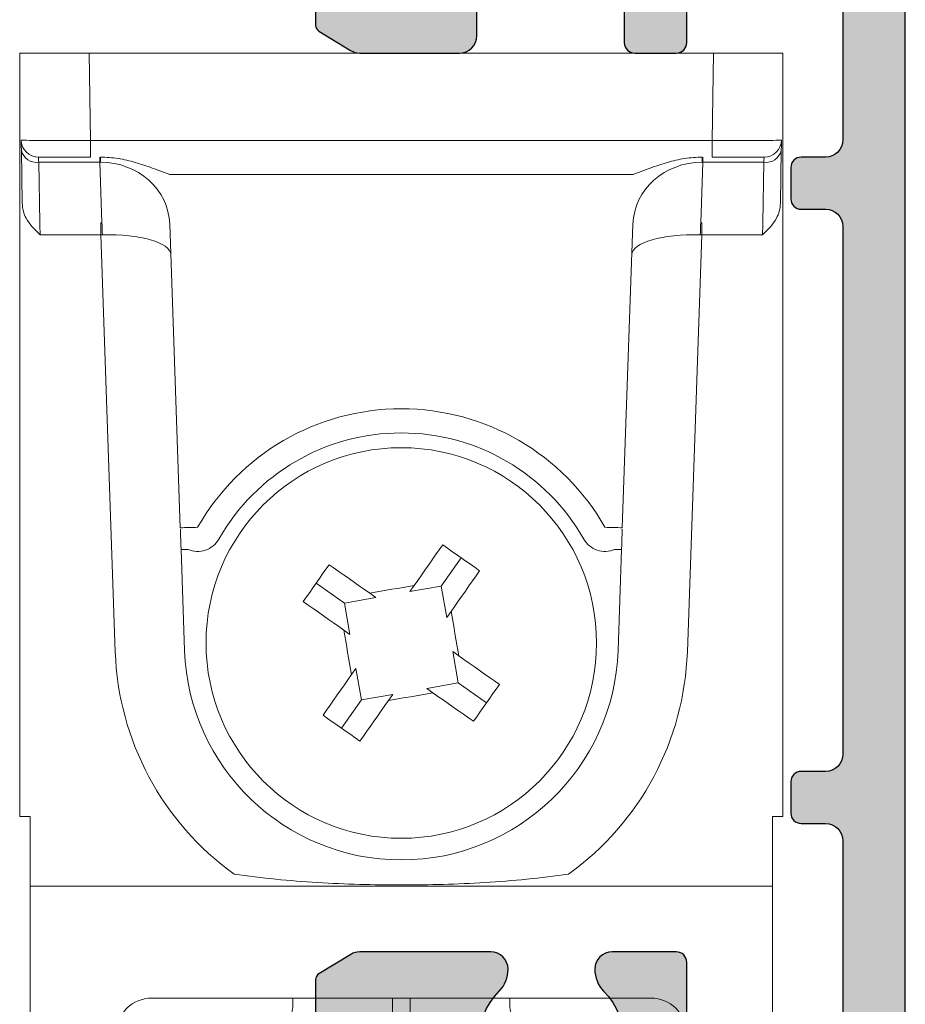
# Model space of a CAD drawing. Units: millimetres. Extents: x 0 to 354, y 0 to 482.
# Drawn here: x 114 to 139, y 91 to 119 of the extents above; entities that cross this region are included whole.
import ezdxf

# ---------------------------------------------------------------- set-up
doc = ezdxf.new("R2010")
doc.units = ezdxf.units.MM
doc.layers.add('APL Hatch', color=253, linetype='Continuous')
doc.layers.add('APL Joinery', color=2, linetype='Continuous')

# ---------------------------------------------------------------- blocks, each defined once
blk = doc.blocks.new('06297')
at = {"layer": 'APL Hatch'}
h = blk.add_hatch(color=256, dxfattribs=at)
h.dxf.hatch_style = 1
edge = h.paths.add_edge_path()
edge.add_line((4.672762871995312, 49.50140117511364), (5.148793353605654, 49.50139801301064))
edge.add_arc((5.148789020615586, 50.00139801299184), 0.4999999999999667, 270.0004965240872, 359.9999999999992)
edge.add_line((5.648789020615553, 50.00139801299183), (5.648789020615553, 50.79336571365148))
edge.add_arc((5.94878902061556, 50.79336571365148), 0.3000000000000069, 104.47751218592651, 179.9999999999987, ccw=False)
edge.add_arc((5.648789020615324, 51.95526071751416), 0.9000000000005013, 284.4775121859382, 404.2171708614781)
edge.add_arc((7.798893950806704, 54.04740048081151), 2.100000000000023, 135.7770820060868, 224.2171708614543, ccw=False)
edge.add_arc((5.648998886406101, 56.1397559028334), 0.8999999999997208, 315.7770820060923, 341.9688974414544)
edge.add_arc((6.980242966665017, 55.70640939162651), 0.500000000000133, 116.26439747812191, 161.9688974414569, ccw=False)
edge.add_arc((7.798893950806695, 54.04740048081153), 2.35000000000004, 63.729855389432714, 116.2643974781127, ccw=False)
edge.add_arc((8.617711340014589, 55.70632726736089), 0.499999999999976, 18.025355426098997, 63.72985538944022, ccw=False)
edge.add_arc((9.948998880997994, 56.13954024410835), 0.9000000000000362, 198.0253554260901, 224.2171708614577)
edge.add_arc((7.798893950806715, 54.04740048081154), 2.100000000000041, -44.22291799391331, 44.21717086145429, ccw=False)
edge.add_arc((9.948789015207545, 51.95504505878959), 0.8999999999999084, 135.7770820061001, 253.0474746833687)
edge.add_arc((9.598893950806147, 50.80718903824145), 0.3000000000005352, -1.3159251466277055e-10, 73.04747468323347, ccw=False)
edge.add_line((9.89889395080668, 50.80718903824076), (9.898893950806794, 49.8013980130106))
edge.add_arc((10.19889395080676, 49.80139801301058), 0.2999999999999687, 179.9999999999973, 269.9999999999972)
edge.add_line((10.19889395080675, 49.50139801301061), (11.39889395080679, 49.50139801301064))
edge.add_arc((11.39889395080679, 49.8013980130106), 0.2999999999999545, 270, 360)
edge.add_line((11.69889395080675, 49.8013980130106), (11.69889395080675, 55.60082760429587))
edge.add_arc((12.19889395080676, 55.60082760429587), 0.5000000000000089, 89.99598039716818, 180, ccw=False)
edge.add_line((12.19892902845875, 56.10082760306544), (15.07903910869148, 56.10062554806687))
edge.add_arc((15.07901489750163, 55.60062863828779), 0.4999969103652635, 9.926440755575413, 89.9972255848649, ccw=False)
edge.add_line((15.57152679398071, 55.68681994992296), (16.19889419077124, 52.14402493454405))
edge.add_line((16.19889419077124, 52.14402493454405), (16.19889419077124, 47.00139801301064))
edge.add_arc((15.69889419077124, 47.00139801301064), 0.5, -90, 0, ccw=False)
edge.add_line((15.69889419077124, 46.50139801301064), (14.99889419077131, 46.50139801301064))
edge.add_arc((14.99889419077128, 46.2013980130106), 0.3000000000000398, 89.99999999999457, 179.9999999999946)
edge.add_line((14.69889419077124, 46.20139801301063), (14.69889419077124, 45.30139801301065))
edge.add_arc((14.99889419077127, 45.3013980130107), 0.3000000000000256, 180.0000000000082, 270.0000000000078)
edge.add_line((14.99889419077131, 45.00139801301067), (15.69889419077124, 45.00139801301064))
edge.add_arc((15.69889419077124, 44.50139801301064), 0.5, 0, 90, ccw=False)
edge.add_line((16.19889419077124, 44.50139801301064), (16.19889419077124, 29.30085005463259))
edge.add_arc((15.69889419077124, 29.30085005463259), 0.5, -90, 0, ccw=False)
edge.add_line((15.69889419077124, 28.80085005463259), (14.99889419077131, 28.80085005463259))
edge.add_arc((14.99889419077128, 28.50085005463255), 0.3000000000000398, 89.99999999999457, 179.9999999999946)
edge.add_line((14.69889419077124, 28.50085005463258), (14.69889419077124, 27.6008500546326))
edge.add_arc((14.99889419077129, 27.60085005463264), 0.3000000000000469, 180.0000000000068, 270.0000000000041)
edge.add_line((14.99889419077131, 27.30085005463259), (15.69889419077124, 27.30085005463259))
edge.add_arc((15.69889419077124, 26.80085005463259), 0.5, 0, 90, ccw=False)
edge.add_line((16.19889419077124, 26.80085005463259), (16.19889419077124, 20.95822313309928))
edge.add_line((16.19889419077124, 20.95822313309928), (15.57152679398071, 17.21542811772035))
edge.add_arc((15.07901489750163, 17.30161942935552), 0.4999969103652629, 270.0027744151351, 350.07355924442464, ccw=False)
edge.add_line((15.07903910869148, 16.80162251957644), (12.19892805515174, 16.80142607097439))
edge.add_arc((12.19889395080677, 17.30142606981131), 0.500000000000026, 180.0000000000057, 270.00390807006227, ccw=False)
edge.add_line((11.69889395080675, 17.30142606981126), (11.69889395080675, 23.30085005463262))
edge.add_arc((11.39889395080676, 23.30085005463264), 0.2999999999999901, 359.999999999996, 449.9999999999936)
edge.add_line((11.39889395080679, 23.60085005463263), (9.548805641727611, 23.60085005463255))
edge.add_arc((9.548805641727562, 23.10085005463251), 0.5000000000000355, 89.9999999999943, 179.4775919348114)
edge.add_arc((9.948789015205847, 23.09720300885908), 0.900000000002462, 179.4775919351264, 224.2229179942327)
edge.add_arc((7.798893950806737, 21.00484758683175), 2.100000000000005, -44.21717086145429, 44.22291799390871, ccw=False)
edge.add_arc((9.948998880998179, 18.91270782353491), 0.9000000000002151, 135.7828291385476, 161.9746445739131)
edge.add_arc((8.617711340014555, 19.34592080028253), 0.5000000000000545, 296.2701446105451, 341.9746445738851, ccw=False)
edge.add_arc((7.798893950806638, 21.00484758683165), 2.349999999999909, 243.7356025218873, 296.2701446105673, ccw=False)
edge.add_arc((6.980242966665003, 19.34583867601675), 0.5000000000001017, 198.0311025585374, 243.7356025218781, ccw=False)
edge.add_arc((5.64899888640595, 18.91249216480972), 0.8999999999999274, 18.0311025585549, 44.22291799391799)
edge.add_arc((7.798893950806722, 21.00484758683176), 2.100000000000047, 135.7828291385457, 224.2229179939087, ccw=False)
edge.add_arc((5.648789020615568, 23.09698735012865), 0.8999999999999996, 315.7828291385327, 360.5548660345839)
edge.add_arc((6.048770263866498, 23.10086098526673), 0.4999999999978212, 0.5548660343376057, 89.99938004257311)
edge.add_line((6.048775674015658, 23.60086098523529), (2.272740349690566, 23.60088606810727))
edge.add_arc((2.272737028366765, 23.1008860681183), 0.5, 89.99961940432752, 121.3997830116179)
edge.add_line((2.012233828715791, 23.52766245332677), (1.095703995843749, 22.96821501829093))
edge.add_arc((1.19990527570407, 22.79750446420751), 0.1999999999999936, 121.3997830115962, 179.9997198234033)
edge.add_line((0.9999052757064675, 22.79750544220833), (0.9998947787924667, 20.65089917441081))
edge.add_arc((1.249894778789447, 20.65089795190989), 0.2499999999999693, 179.9997198234281, 301.4015629030895)
edge.add_line((1.380153007449124, 20.43751380567024), (1.465507666205512, 20.48961770773302))
edge.add_arc((1.335249437546042, 20.70300185397278), 0.2499999999999492, 301.4015629030366, 380.8159738841572)
edge.add_line((1.568931096884924, 20.79184374774256), (2.82240595999049, 21.55696155612758))
edge.add_arc((2.978707879780995, 21.30089572500231), 0.3000000000001206, 89.9995034757651, 121.39978301158621, ccw=False)
edge.add_line((2.97871047957581, 21.60089572499116), (3.499900806507711, 21.60089120836618))
edge.add_arc((3.499899373752859, 21.40089190652218), 0.1999993018491307, -14.477937339700418, 89.99958954453689, ccw=False)
edge.add_line((3.693547494060866, 21.35089064412496), (3.506245346496215, 20.62548728013665))
edge.add_arc((3.699894267969639, 20.5754863280232), 0.2000000000001808, 165.5222061081619, 179.999735823233)
edge.add_line((3.499894267971584, 20.57548725017408), (3.499986937325346, 17.34813481282866))
edge.add_arc((3.799986937321887, 17.34813622569888), 0.2999999999998674, 180.0002698383358, 228.1900374886606)
edge.add_arc((3.39998968781346, 16.90092017009986), 0.3000000000000144, -89.99995414255062, 48.19003748869932, ccw=False)
edge.add_line((3.399989927922503, 16.60092017009994), (3.245567457231189, 16.60092004650799))
edge.add_arc((3.245567217126557, 16.90092004650752), 0.2999999999996172, 255.0002475303944, 270.00004585660696, ccw=False)
edge.add_line((3.167922755500356, 16.61114196317727), (1.1794237395887, 17.14394946110768))
edge.add_arc((1.231186714006182, 17.33713484999561), 0.2000000000008172, 195.0004512729602, 255.0002475304721, ccw=False)
edge.add_line((1.038001956455631, 17.2853695194117), (0.993170642530302, 17.45267698975248))
edge.add_arc((0.7999858849797301, 17.40091165916873), 0.200000000000795, 15.00045127291347, 135.0005675259381)
edge.add_line((0.6585631279425144, 17.54233161459338), (0.2948125099986361, 17.17857379053565))
edge.add_arc((0.5069466455532566, 16.96644385739907), 0.3000000000000629, 135.0005675258288, 175.0002598873943)
edge.add_line((0.2080881175300675, 16.99258922463402), (0.001141471976850938, 14.52614608090856))
edge.add_arc((0.3000000000000265, 14.5000007136739), 0.3000000000000246, 175.0002598874481, 290.0001637466564)
edge.add_line((0.4026068486667356, 14.21809322067894), (1.813437451249527, 14.73159813179699))
edge.add_arc((1.710830602582843, 15.01350562479195), 0.300000000000026, 290.0001637466511, 349.0959837304266)
edge.add_arc((2.29999787572498, 14.90000705978569), 0.3000000000001591, 19.463869583200108, 169.0959837304464, ccw=False)
edge.add_line((2.582853415876642, 14.99997077022907), (14.29891389803306, 15.00062107664756))
edge.add_line((14.29891389803306, 15.00062107664756), (14.69889419077124, 15.40060136938568))
edge.add_line((14.69889419077124, 15.40060136938568), (15.09887448350931, 15.00062107664756))
edge.add_line((15.09887448350931, 15.00062107664756), (15.69887484912142, 15.00065063974311))
edge.add_arc((15.69889395080663, 14.50065064010798), 0.5000000000000036, 7.958078640513122e-13, 90.00218889188852, ccw=False)
edge.add_line((16.19889395080664, 14.50065064010799), (16.19889395080664, 0.4999999999999858))
edge.add_arc((16.69889395080664, 0.4999999999999863), 0.5, 180, 270)
edge.add_line((16.69889395080664, -1.365574320288943e-14), (17.79898459733256, -1.38222766565832e-14))
edge.add_arc((17.79531472999703, 0.203550876772482), 0.2035839565415512, 271.032887377866, 359.6091948755143)
edge.add_line((17.9988939508067, 0.2021622747281673), (17.9988939508067, 76.80000000000003))
edge.add_arc((17.79889395080667, 76.79999999999998), 0.2000000000000313, 1.221332997681799e-11, 90.00000000000408)
edge.add_line((17.79889395080666, 77.00000000000001), (14.99889395080659, 77.00000000000001))
edge.add_arc((14.99889395080663, 76.80000000000004), 0.1999999999999744, 90.00000000001222, 180.0000000000203)
edge.add_line((14.79889395080666, 76.79999999999997), (14.79889395080666, 76.19999999980111))
edge.add_arc((14.99889395080659, 76.19999999980105), 0.1999999999999353, 179.9999999999837, 269.9979152586988)
edge.add_line((14.99888667368664, 75.99999999993351), (15.7989260351771, 75.99998208607884))
edge.add_arc((15.79891484003654, 75.5000029754341), 0.4999791107700811, -89.99878462798807, 89.99871707779113, ccw=False)
edge.add_line((15.79892544571506, 75.00002386477651), (14.99882678350293, 75.00000689288915))
edge.add_arc((14.99879106926102, 74.80010975116208), 0.1998971449174723, 89.98976335884127, 180.029481853675)
edge.add_line((14.79889395080666, 74.80000689300802), (14.79889395080666, 73.45004136207167))
edge.add_arc((14.99879107353853, 73.44993850672623), 0.1998971491935376, 179.9705189519799, 270.0122114492908)
edge.add_line((14.99883367761693, 73.25004136207279), (15.59883367761002, 73.25004136207276))
edge.add_arc((15.59883367760918, 73.4500413620716), 0.1999999999988376, 270.0000000002402, 360.0000000002646)
edge.add_line((15.79883367760802, 73.45004136207253), (15.79883367760802, 73.80004136299335))
edge.add_arc((15.99883367760709, 73.80004136299466), 0.1999999999990703, 90.00197501913539, 180.0000000003745, ccw=False)
edge.add_line((15.99882678348975, 74.00004136287491), (16.59888705669285, 74.00006204522278))
edge.add_arc((16.59889395080773, 73.80006204534267), 0.1999999999989279, -2.930846676463261e-10, 90.00197501843257, ccw=False)
edge.add_line((16.79889395080666, 73.80006204534165), (16.79889395080666, 70.70006204349967))
edge.add_arc((16.59889395080779, 70.70006204349853), 0.1999999999988695, -89.99802498092208, 3.257127900724299e-10, ccw=False)
edge.add_line((16.59890084492493, 70.50006204361848), (15.99884057172183, 70.50004136127059))
edge.add_arc((15.9988336776069, 70.70004136115054), 0.1999999999987716, 179.9999999996784, 270.00197501844485, ccw=False)
edge.add_line((15.79883367760813, 70.70004136115166), (15.79883367760802, 71.05004136207249))
edge.add_arc((15.59883367760892, 71.05004136207367), 0.1999999999990951, 359.9999999996621, 449.9999999996865)
edge.add_line((15.59883367761002, 71.25004136207276), (14.99883367761693, 71.25004136207276))
edge.add_arc((14.99879107353923, 71.05014421741863), 0.1998971491942339, 89.9877885509088, 180.0294810482196)
edge.add_line((14.79889395080666, 71.05004136207249), (14.79889395080666, 69.7000068899779))
edge.add_arc((14.99879107353957, 69.69990403463238), 0.1998971491945751, 179.9705189519597, 270.0122114492541)
edge.add_line((14.99883367761784, 69.50000688997791), (16.39899666677486, 69.50000688997785))
edge.add_arc((16.39899666677494, 69.30000688997785), 0.2000000000000028, 0.003438114275525095, 90.00000000002137, ccw=False)
edge.add_line((16.59899666641486, 69.30001889126068), (16.59995207672962, 64.3782156523098))
edge.add_arc((15.59995208561581, 64.37815564598475), 0.9999999929141917, -9.926071997388021, 0.0034381091962814025, ccw=False)
edge.add_line((16.58498306780798, 64.2057782984303), (15.57151641880712, 58.41240258465767))
edge.add_arc((15.07900092421342, 58.49859125900142), 0.5000000000000105, 269.9971887743311, 350.0739280077526, ccw=False)
edge.add_line((15.07897639164146, 57.99859125960326), (2.582747711860819, 57.99942027549689))
edge.add_arc((2.299868448925625, 58.09931683500383), 0.3000000000001383, 190.9045502846096, 340.54973207329516, ccw=False)
edge.add_arc((1.710702233652224, 57.9858127787742), 0.2999999999999987, 10.90455028467137, 70.00037026838314)
edge.add_line((1.813306454846227, 58.26772122808562), (0.4024710662941544, 58.78121298978759))
edge.add_arc((0.299866845099962, 58.49930454047622), 0.3000000000000166, 70.00037026834586, 185.000274127572)
edge.add_line((0.00100856077297351, 58.47315638778547), (0.207977253858486, 56.1096581835619))
edge.add_arc((0.5068355381855405, 56.13580633625252), 0.3000000000000705, 185.0002741275452, 224.9999664891243)
edge.add_line((0.2947033797588146, 55.92367442596729), (0.6584573880266618, 55.55991999219792))
edge.add_arc((0.7998788269783947, 55.70134126572213), 0.2000000000009696, 224.9999664891527, 345.0000827421759)
edge.add_line((0.9930640669902715, 55.64957773568464), (1.037893821553851, 55.81688562385999))
edge.add_arc((1.231079061565534, 55.76512209382233), 0.2000000000008287, 105.00028648451391, 165.0000827421124, ccw=False)
edge.add_line((1.1793142866007, 55.95830700025441), (3.167808336489159, 56.49113303161026))
edge.add_arc((3.245455498936915, 56.20135567196292), 0.3000000000006254, 90.00048815850391, 105.0002864846451, ccw=False)
edge.add_line((3.245452942944965, 56.50135567195265), (3.399875413626731, 56.50135698762766))
edge.add_arc((3.399877969618518, 56.20135698763861), 0.2999999999999362, -48.18950347368008, 90.00048815847288, ccw=False)
edge.add_arc((3.799879387306372, 55.75414466016125), 0.3000000000000701, 131.8104965263115, 180.0002641766656)
edge.add_line((3.499879387309491, 55.75414327693547), (3.499894267971583, 52.52676081746914))
edge.add_arc((3.699894267969642, 52.52676173962002), 0.200000000000185, 180.000264176768, 194.4777938918388)
edge.add_line((3.506245346496215, 52.47676078750656), (3.693547494060865, 51.75135742351823))
edge.add_arc((3.499899373752856, 51.70135616112103), 0.1999993018491272, -89.99958954453592, 14.477937339693312, ccw=False)
edge.add_line((3.499900806507711, 51.50135685927704), (2.97871047957581, 51.501352342652))
edge.add_arc((2.978707879781252, 51.80135234264094), 0.300000000000206, 238.6002169883663, 270.0004965241858, ccw=False)
edge.add_line((2.82240595999049, 51.54528651151573), (1.568931096884927, 52.3104043199006))
edge.add_arc((1.335249437545944, 52.39924621367044), 0.2500000000000654, 339.1840261158372, 418.5984370969538)
edge.add_line((1.465507666205511, 52.61263035991028), (1.380153007449124, 52.66473426197295))
edge.add_arc((1.249894778789429, 52.45135011573333), 0.2499999999999512, 58.5984370969032, 180.0002801765662)
edge.add_line((0.9998947787924664, 52.45134889323243), (0.9999052757064665, 50.30474262543486))
edge.add_arc((1.199905275704029, 50.30474360343571), 0.1999999999999541, 180.0002801766069, 238.6002169884107)
edge.add_line((1.095703995843749, 50.13403304935231), (2.011472315781111, 49.57505043983902))
edge.add_arc((2.271975515434268, 50.00182682504443), 0.499999999998521, 238.6002169879854, 269.9831059197733)
edge.add_arc((5.282690717631178, 10260.75417004891), 10211.25278708958, 269.9831059197595, 269.996577668567)
at = {"layer": 'APL Joinery'}
for points in [[(9.89889395080668, 50.80718903824076), (9.898893950806794, 49.8013980130106, 0.4142135623730949), (10.19889395080675, 49.50139801301061), (11.39889395080679, 49.50139801301064, 0.414213562373095), (11.69889395080675, 49.8013980130106), (11.69889395080675, 55.60082760429587, -0.4142341105351923)], [(16.19889419077124, 52.14402493454405), (16.19889419077124, 47.00139801301064, -0.414213562373095), (15.69889419077124, 46.50139801301064), (14.99889419077131, 46.50139801301064, 0.414213562373095), (14.69889419077124, 46.20139801301063), (14.69889419077124, 45.30139801301065, 0.4142135623730932), (14.99889419077131, 45.00139801301067), (15.69889419077124, 45.00139801301064, -0.414213562373095), (16.19889419077124, 44.50139801301064), (16.19889419077124, 29.30085005463259, -0.414213562373095), (15.69889419077124, 28.80085005463259), (14.99889419077131, 28.80085005463259, 0.414213562373095), (14.69889419077124, 28.50085005463258), (14.69889419077124, 27.6008500546326, 0.4142135623730811), (14.99889419077131, 27.30085005463259), (15.69889419077124, 27.30085005463259, -0.414213562373095), (16.19889419077124, 26.80085005463259), (16.19889419077124, 20.95822313309928)], [(11.69889395080675, 17.30142606981126), (11.69889395080675, 23.30085005463262, 0.414213562373083), (11.39889395080679, 23.60085005463263), (9.548805641727611, 23.60085005463255, 0.4115455523708779), (9.048826424882764, 23.10540886185545, 0.1977574306296565), (9.303820495887365, 22.46949638224713, -0.4062616689884791), (9.303967401940625, 19.54034975252405, 0.1147835068334974)], [(6.293967405726064, 19.54019879141636, -0.406261668988479), (6.293820499672804, 22.46934542113949, 0.1978785393940496), (6.548746817925306, 23.10570302918445, 0.4113767876309079), (6.048775674015658, 23.60086098523529), (2.272740349690566, 23.60088606810727, 0.1378728341888861), (2.012233828715791, 23.52766245332677), (1.095703995843749, 22.96821501829093, 0.2614122818714359), (0.9999052757064675, 22.79750544220833), (0.9998947787924667, 20.65089917441081, 0.5855348674130537)], [(17.9988939508067, 0.2021622747281673), (17.9988939508067, 76.80000000000003, 0.4142135623730534)], [(0.9998947787924664, 52.45134889323243), (0.9999052757064665, 50.30474262543486, 0.26141228187142), (1.095703995843749, 50.13403304935231), (2.011472315781111, 49.57505043983902, 0.1377960271986913), (2.271828086774379, 49.50182684678111, 5.878159324110924e-05), (4.672762871995312, 49.50140117511364), (5.148793353605654, 49.50139801301064, 0.4142110241685519), (5.648789020615553, 50.00139801299183), (5.648789020615553, 50.79336571365148, -0.3419987131196567)]]:
    blk.add_lwpolyline(points, format="xyb", dxfattribs=at)
blk = doc.blocks.new('64540')
at = {"layer": 'APL Joinery'}
blk.add_blockref('06297', (21.4011060491933, 1.27897692436818e-13), dxfattribs=at)
blk = doc.blocks.new('9100738')
at = {"layer": 'APL Joinery', "color": 8, "lineweight": 0}
for p, q in [((-12.8489330159503, -0.1464516595544865), (-10.84984631557045, -0.1464516595544865)), ((-12.8489330159503, -22.14645247166777), (-12.8489330159503, -0.1464516595544865)), ((-10.84984631557045, -0.1464516595544865), (-10.80590465385495, -2.66390226041699)), ((7.151980164460561, -0.1464516595544865), (-10.84984631557045, -0.1464516595544865)), ((7.108038502745053, -2.66390226041699), (7.151980164460561, -0.1464516595544865)), ((7.151980164460561, -0.1464516595544865), (9.15106686484041, -0.1464516595544865)), ((9.15106686484041, -0.1464516595544865), (9.15106686484041, -22.14645247166777)), ((-10.80590465385495, -2.66390226041699), (7.108038502745053, -2.66390226041699)), ((-10.80590465385495, -2.66390226041699), (-10.80590465385495, -3.146452151292806)), ((7.108038502745053, -2.66390226041699), (7.108038502745053, -3.146452151292806)), ((-12.77344466466484, -4.47119518374825), (-12.80003019887982, -2.948072060996537)), ((9.102164047769925, -2.948072060996537), (9.075578513554952, -4.47119518374825)), ((-10.80590465385495, -3.146452151292806), (-12.30521944630919, -3.146452151292806)), ((-10.53835337329684, -3.292898900860791), (-12.30010648537455, -3.292898900860791)), ((-12.30010648537455, -3.292898900860791), (-12.26962616015253, -5.03913804149056)), ((-10.53835337329684, -3.292898900860791), (-10.53835337329684, -3.146452151292806)), ((-10.47738899756251, -5.038695663267617), (-10.53835337329684, -3.292898900860791)), ((6.840487222186944, -3.292898900860791), (6.779522846452615, -5.038695663267617)), ((6.840487222186944, -3.146452151292806), (6.840487222186944, -3.292898900860791)), ((8.602240334264657, -3.292898900860791), (6.840487222186944, -3.292898900860791)), ((8.607353295199296, -3.146452151292806), (7.108038502745053, -3.146452151292806)), ((8.571760009042642, -5.03913804149056), (8.602240334264657, -3.292898900860791)), ((4.831719423643968, -3.642088986987119), (-8.52958557475386, -3.642088986987119)), ((-10.5134982364255, -5.383964881354814), (-10.5134982364255, -5.03913804149056)), ((-8.21875200886307, -13.82438630988622), (-8.524229538627246, -5.07665357744122)), ((4.826363387517354, -5.07665357744122), (4.520885857753179, -13.82438630988622)), ((6.815632085315606, -5.03913804149056), (6.815632085315606, -5.383964881354814)), ((-10.5134982364255, -5.383964881354814), (-12.25758788455305, -5.383964881354814)), ((-10.09390761423884, -17.39946847973192), (-10.5134982364255, -5.383964881354814)), ((6.815632085315606, -5.383964881354814), (6.396041463128945, -17.39946847973192)), ((8.559721733443162, -5.383964881354814), (6.815632085315606, -5.383964881354814)), ((-8.095125922002175, -17.36457426758284), (-8.196693633683303, -14.4560511895063)), ((4.498827482573411, -14.4560511895063), (4.397259770892283, -17.36457426758284)), ((-0.69695911183981, -15.50793987424845), (-0.1235081795605808, -14.69229082302923)), ((-4.30309471953688, -15.42102757101679), (-3.487445668317655, -15.99447844508836)), ((-1.602536176098788, -15.66583284019293), (-1.478554149391407, -15.48948676517034)), ((-0.69695911183981, -15.50793987424845), (-1.602536176098788, -15.66583284019293)), ((-0.5390661749991565, -16.41351693850743), (-0.69695911183981, -15.50793987424845)), ((-2.581868574954846, -15.83658547914388), (-3.487445668317655, -15.99447844508836)), ((-2.758214620873609, -15.7126034524365), (-2.581868574954846, -15.83658547914388)), ((-3.487445668317655, -15.99447844508836), (-3.329552615061679, -16.90005548024351)), ((-0.4150840900841146, -16.23717085620888), (-0.5390661749991565, -16.41351693850743)), ((-3.329552615061679, -16.90005548024351), (-3.505898777395764, -16.77607351174379)), ((-0.3683135360482126, -17.39284933736349), (-0.1919673737141281, -17.51683130586321)), ((-0.2104204827922374, -18.29842643072629), (-0.3683135360482126, -17.39284933736349)), ((-3.282782061025777, -18.05573401232982), (-3.158799976110735, -17.87938784999574)), ((-3.158799976110735, -17.87938784999574), (-3.000907039270082, -18.78496494335855)), ((-1.115997576155046, -18.45631936756695), (-0.2104204827922374, -18.29842643072629)), ((0.6052285684269876, -18.87187736300552), (-0.2104204827922374, -18.29842643072629)), ((-3.000907039270082, -18.78496494335855), (-2.095329975011104, -18.62707200651789)), ((-2.095329975011104, -18.62707200651789), (-2.219312001718485, -18.80341816885198)), ((-0.9396515302362829, -18.58030145248199), (-1.115997576155046, -18.45631936756695)), ((-3.000907039270082, -18.78496494335855), (-3.574357971549311, -19.60061399457777)), ((-12.54893352557001, -22.14645247166777), (-12.8489330159503, -22.14645247166777)), ((-12.54893352557001, -23.80865558242226), (-12.54893352557001, -22.14645247166777)), ((8.851067374460122, -22.14645247166777), (9.15106686484041, -22.14645247166777)), ((8.851067374460122, -23.80865558242226), (8.851067374460122, -22.14645247166777)), ((-12.54893352557001, -24.15348335360909), (-12.54893352557001, -23.80865558242226)), ((8.851067374460122, -23.80865558242226), (8.851067374460122, -24.15348335360909)), ((8.851067374460122, -24.15348335360909), (-12.54893352557001, -24.15348335360909)), ((-12.54893352557001, -24.15348335360909), (-12.54893352557001, -32.00000642990494)), ((8.851067374460122, -32.00000642990494), (8.851067374460122, -24.15348335360909)), ((5.34922231640639, -27.38054028903866), (-9.047088467516282, -27.38054028903866)), ((-4.973294234834889, -27.38054028903866), (-4.975391573272923, -27.62085224693442)), ((-2.107752130134308, -35.32427295302773), (-2.107752130134308, -27.38054028903866)), ((-1.590114020975584, -35.32427295302773), (-1.590114020975584, -27.38054028903866)), ((1.277525422163031, -27.62085224693442), (1.275428083724996, -27.38054028903866)), ((-9.848933455534556, -27.77172650402213), (-9.848933455534556, -28.11648908262873)), ((6.151067304424664, -28.11648908262873), (6.151067304424664, -27.77172650402213)), ((-10.0555510940033, -28.36338455980444), (-10.08728777337847, -32.00000642990494)), ((-10.04893311578808, -30.02757697557831), (-10.04893311578808, -28.25855116551543)), ((-9.20553670544205, -28.11648908262873), (-9.848933455534556, -28.11648908262873)), ((-8.705555715598443, -28.11648908262873), (-9.20553670544205, -28.11648908262873)), ((-8.848933291621783, -28.11231210088158), (-8.848933291621783, -29.81123539810801)), ((-5.47537256311653, -28.11648908262873), (-8.705555715598443, -28.11648908262873)), ((-7.348933045752624, -37.77139379834557), (-7.348933045752624, -28.11648908262873)), ((-5.876920440234521, -37.77139379834557), (-5.876920440234521, -28.11648908262873)), ((5.007689564488551, -28.11648908262873), (1.777506412006638, -28.11648908262873)), ((2.179054289124629, -37.77139379834557), (2.179054289124629, -28.11648908262873)), ((3.651066894642732, -37.77139379834557), (3.651066894642732, -28.1550244167986)), ((5.507670554332158, -28.11648908262873), (5.007689564488551, -28.11648908262873)), ((5.151067140511891, -29.81123539810801), (5.151067140511891, -28.11648908262873)), ((5.507670554332158, -28.11648908262873), (6.151067304424664, -28.11648908262873)), ((6.351066964678189, -28.25855116551543), (6.351066964678189, -30.02757697557831)), ((6.389421622268578, -32.00000642990494), (6.357684942893407, -28.36338455980444)), ((-12.54893352557001, -32.14645317947293), (-12.54893352557001, -32.00000642990494)), ((-7.491720628924945, -31.93405202781582), (-7.348933045752624, -31.81423924123669)), ((3.651066894642732, -31.81423924123669), (3.793854477815053, -31.93405202781582)), ((8.851067374460122, -32.00000642990494), (8.851067374460122, -32.14645317947293)), ((-10.08856554795084, -32.14645317947293), (-12.54893352557001, -32.14645317947293)), ((8.851067374460122, -32.14645317947293), (6.390699396840951, -32.14645317947293)), ((-9.048932951875308, -33.21648880099679), (-9.048932951875308, -32.44441866135026)), ((-7.84893312770901, -32.44441866135026), (-7.84893312770901, -33.21648880099679)), ((4.151066976599118, -33.21648880099679), (4.151066976599118, -32.44441866135026)), ((5.351066800765416, -32.44441866135026), (5.351066800765416, -33.21648880099679)), ((-7.84893312770901, -33.21648880099679), (-9.048932951875308, -33.21648880099679)), ((5.351066800765416, -33.21648880099679), (4.151066976599118, -33.21648880099679)), ((-2.107752130134308, -37.73767992114449), (-2.107752130134308, -35.32427295302773)), ((-1.590114020975584, -37.73767992114449), (-1.590114020975584, -35.32427295302773)), ((-7.348933045752624, -40.71648909902001), (-7.348933045752624, -37.77139379834557)), ((-5.876920440234521, -40.71648909902001), (-5.876920440234521, -37.77139379834557)), ((-4.377312513999918, -38.34580748533631), (-2.107752130134308, -37.73767992114449)), ((-1.590114020975584, -37.73767992114449), (0.679446362890026, -38.34580748533631)), ((2.179054289124629, -40.71648909902001), (2.179054289124629, -37.77139379834557)), ((3.651066894642732, -40.71648909902001), (3.651066894642732, -37.77139379834557)), ((-5.876920440234521, -40.71648909902001), (-5.024801262654641, -38.88911499833489)), ((1.326935111544749, -38.88911499833489), (2.179054289124629, -40.71648909902001)), ((-7.348933045752624, -40.71648909902001), (-5.876920440234521, -40.71648909902001)), ((2.179054289124629, -40.71648909902001), (3.651066894642732, -40.71648909902001))]:
    blk.add_line(p, q, dxfattribs=at)
at = {"layer": 'APL Joinery', "color": 8, "lineweight": 0, "flags": 128}
for points in [[(-12.80003019887982, -2.948072060996537), (-12.80220111180125, -2.823708832317834), (-12.80381416250048, -2.731299281174188), (-12.80480788368759, -2.674393609220033), (-12.80514315981446, -2.655178561860566)], [(9.107277008704564, -2.655178561860566), (9.106941732577702, -2.674393609220033), (9.105948011390588, -2.731299281174188), (9.104334960691354, -2.823708832317834), (9.102164047769925, -2.948072060996537)], [(-12.30521944630919, -3.146452151292806), (-12.30488417018233, -3.156059674972539), (-12.30389044899521, -3.184512510949617), (-12.30227739829598, -3.23071728652144), (-12.30010648537455, -3.292898900860791)], [(8.602240334264657, -3.292898900860791), (8.604411247186086, -3.23071728652144), (8.60602429788532, -3.184512510949617), (8.607018019072434, -3.156059674972539), (8.607353295199296, -3.146452151292806)], [(-12.26962616015253, -5.03913804149056), (-12.2670445339757, -5.113094367140775), (-12.26410341728506, -5.197325974756723), (-12.26091270614443, -5.288735285455232), (-12.25758788455305, -5.383964881354814)], [(8.559721733443162, -5.383964881354814), (8.56304655503454, -5.288735285455232), (8.566237266175172, -5.197325974756723), (8.569178382865807, -5.113094367140775), (8.571760009042642, -5.03913804149056)], [(-1.478554149391407, -15.48948676517034), (-1.374714505393335, -15.34179023891488), (-1.271094333380738, -15.19440582213724), (-1.167716188822219, -15.0473657036739), (-1.064602598082551, -14.90070195594603), (-0.96177614573417, -14.75444647675181), (-0.8592591835188657, -14.60863128030473), (-0.7570741213860899, -14.46328814798767), (-0.6552431946623116, -14.31844874476815)], [(-0.6552431946623116, -14.31844874476815), (-0.522395151667574, -14.41184910671586), (-0.3894736506047636, -14.50530104065115), (-0.256503138691464, -14.59878731710637), (-0.1235081795605808, -14.69229082302923), (0.009486779570302417, -14.78579432895208), (0.1424571750682802, -14.87928072182262), (0.2753787925464124, -14.97273265575791), (0.40822683554115, -15.0661329012903)], [(-4.676936681382635, -15.95276257156661), (-4.583536435850242, -15.81991448491613), (-4.490084501914957, -15.68699295474948), (-4.396598109044412, -15.55402253014768), (-4.30309471953688, -15.42102757101679), (-4.209591097198704, -15.28803261188591), (-4.116104704328158, -15.15506209997261), (-4.022653003223517, -15.0221405989098), (-3.92925252486048, -14.88929255591506)], [(-3.92925252486048, -14.88929255591506), (-3.784413238056281, -14.99112348263884), (-3.639070105739215, -15.09330854477162), (-3.493254909292141, -15.19582544877926), (-3.346999430097917, -15.2986519593353), (-3.200335682370046, -15.40176549186731), (-3.053295563906708, -15.50514363642583), (-2.905911205336729, -15.60876380843843), (-2.758214620873609, -15.7126034524365)], [(0.40822683554115, -15.0661329012903), (0.3063957924020499, -15.21097230450982), (0.204210846684596, -15.35631543682689), (0.1016938844692916, -15.50213063327396), (-0.001132626086750577, -15.64838605426053), (-0.1042461004110962, -15.79504983109223), (-0.2076243031772762, -15.94208994955557), (-0.3112445333975344, -16.08947434086735), (-0.4150840900841146, -16.23717085620888)], [(-3.505898777395764, -16.77607351174379), (-3.653595245443562, -16.67223383864189), (-3.800979604013541, -16.56861366662929), (-3.948019838892201, -16.46523549296694), (-4.094683586620071, -16.36212194588302), (-4.240938949398974, -16.25929548625868), (-4.38675426226137, -16.15677853404782), (-4.532097394578436, -16.0545934619106), (-4.676936681382635, -15.95276257156661)], [(-0.1919673737141281, -17.51683130586321), (-0.04427090566633041, -17.62067097896511), (0.1031134529036493, -17.72429120918537), (0.2501536877823085, -17.82766929553623), (0.3968174355101795, -17.93078288627589), (0.5430727982890815, -18.03360939683193), (0.6888881111514777, -18.13612624263192), (0.8342312434685439, -18.23831142118001), (0.9790705302727432, -18.34014223148847)], [(-4.106092986651042, -19.22677203273201), (-4.004261943511942, -19.08193251309717), (-3.902076997794488, -18.93658938078011), (-3.799560035579184, -18.79077430074835), (-3.696733525023141, -18.64451870513881), (-3.593620050698796, -18.49785495741094), (-3.490241847932616, -18.35081495536292), (-3.386621617712358, -18.20343059679294), (-3.282782061025777, -18.05573401232982)], [(0.9790705302727432, -18.34014223148847), (0.8856702847403497, -18.47299027448321), (0.7922183508050651, -18.60591189196134), (0.6987319579345197, -18.73888240387464), (0.6052285684269876, -18.87187736300552), (0.5117249460888118, -19.00487232213641), (0.4182385532182664, -19.13784260121906), (0.3247868521136255, -19.2707642186972), (0.2313863737505883, -19.40361226169193)], [(0.2313863737505883, -19.40361226169193), (0.08654708694638913, -19.30178145138348), (-0.05879604537067706, -19.19959627283538), (-0.2046112418177515, -19.09707931062007), (-0.3508667210119754, -18.99425291647935), (-0.4975304687398463, -18.89113944215501), (-0.6445705872031837, -18.78776123938883), (-0.7919549457731634, -18.68414089275325), (-0.9396515302362829, -18.58030145248199)], [(-2.219312001718485, -18.80341816885198), (-2.323151645716557, -18.95111452048445), (-2.426771817729154, -19.09849911188508), (-2.530149962287673, -19.24553911393309), (-2.633263553027341, -19.39220286166096), (-2.736090005375722, -19.53845822443986), (-2.838606967591026, -19.68427353730226), (-2.940792029723802, -19.82961666961933), (-3.04262295644758, -19.97445595642353)], [(-3.04262295644758, -19.97445595642353), (-3.175470999442318, -19.88105571089113), (-3.308392500505128, -19.78760377695585), (-3.441363012418428, -19.69411761691595), (-3.574357971549311, -19.60061399457777), (-3.707352930680194, -19.50711037223959), (-3.840323326178172, -19.41362421219969), (-3.973244943656304, -19.32017227826441), (-4.106092986651042, -19.22677203273201)], [(-10.08728777337847, -32.00000642990494), (-10.0878298031169, -32.06218711292172), (-10.08823306579171, -32.10839188849354), (-10.08848172891913, -32.13684565579319), (-10.08856554795084, -32.14645317947293)], [(6.390699396840951, -32.14645317947293), (6.390615577809236, -32.13684565579319), (6.390366914681813, -32.10839188849354), (6.389963652007005, -32.06218711292172), (6.389421622268578, -32.00000642990494)]]:
    blk.add_lwpolyline(points, dxfattribs=at)
at = {"layer": 'APL Joinery', "color": 8, "lineweight": 0}
blk.add_circle((-1.848933075554946, -17.14645241951371), 5.627784026996627, dxfattribs=at)
for centre, radius, start, end in [((-12.30521924921245, -2.646452419513679), 0.5000000000000068, 181.0000000000018, 270), ((8.607353098102557, -2.646452419513679), 0.5000000000000068, 270, 358.9999999999982), ((-12.36593849711749, -2.853537363083063), 0.4442661529404786, 192.2858117104564, 278.52155478008), ((8.668072346007598, -2.853537363083063), 0.4442661529404786, 261.4784452199216, 347.7141882895452), ((-12.01574989109545, -3.27185224485126), 1.497997089928998, 359.1976830773899, 4.801954756324696), ((8.317883739985582, -3.27185224485126), 1.497997089929026, 175.1980452436753, 180.8023169226117), ((-25.61158872194618, -5.739610616355122), 15.15042187759128, 1.348354346650132, 2.651662674298506), ((21.91372257083629, -5.739610616355122), 15.15042187759128, 177.3483373257015, 178.6516456533499), ((-1.848933075554946, -17.15030136671754), 6.753316116208091, 29.63177406867982, 150.3682259313202), ((-1.848933075554946, -17.14424622282203), 6.051737846176615, 29.60929321378709, 150.3907067862129), ((-8.343996080285585, 0.504704474311211), 14.3296381245026, 270.5007836210369, 272.4995580538871), ((4.646129929175693, 0.504704474311211), 14.3296381245026, 267.5004419461146, 269.4992163789648), ((-8.246801075370563, -8.724070090454632), 5.732200107776942, 270.500851582397, 272.499504829083), ((4.548934924260699, -8.724070090454632), 5.732200107776944, 267.5004951709186, 269.4991484176046), ((28.22469494885764, -189.6303375051932), 176.6559336774498, 99.67979772290956, 100.1010992915347), ((-174.3373622691023, -47.22087718968717), 176.6605471098146, 9.67980465671666, 10.10109521778734), ((170.6393101780028, 12.92793871911297), 176.6603581586155, 189.6798040374039, 190.1010950653504), ((-1.848933075554946, -17.11154760663914), 8.250000000000012, 182.0000000000004, 234.2692950342783), ((-1.848933075554946, -17.14645241951371), 6.250000000000007, 182.0000000000004, 358.0000000000013), ((-1.848933075554946, -17.11154760663914), 8.249999999999995, 305.730704965724, 358.0000000000013), ((-31.92681684793433, 155.3618182418904), 176.680687734109, 279.679828500365, 280.1010710433898), ((-5.475372482520577, -27.61648937650176), 0.5000000000000029, 270, 359.5000000000003), ((1.777506331410684, -27.61648937650176), 0.5000000000000029, 180.5000000000013, 270), ((-6.848933075554946, -32.7000959281886), 1.000000000000015, 129.9999999999993, 180), ((3.151066924445082, -32.7000959281886), 1, 0, 50.0000000000045), ((-1.848933075554974, -38.7036055991895), 1.000000000000003, 74.99999999999879, 104.9999999999978), ((-4.118493571909532, -39.31173250136123), 1.000000000000001, 105.0000000000012, 155.0000000000021), ((0.4206274207996401, -39.31173250136123), 0.9999999999999756, 24.99999999999791, 75.00000000000217)]:
    blk.add_arc(centre, radius, start, end, dxfattribs=at)
for centre, major_axis, ratio, start_param, end_param in [((-10.80499075714661, -2.646452419513679), (2.000152361374004, 0.008724211152269826), 0.00872205203579444, 3.141706845269812, 4.711894091822613), ((7.107124606036685, -2.646452419513679), (2.000152361374006, -0.008724211152326418), 0.008722052035794438, 4.712883868946796, 6.283071115505992), ((-10.57539220415884, -3.646452419513707), (2.000645819845656, 0.01576317810247419), 0.1765977879688686, 1.540663900657991, 1.550890309500984), ((-10.52301104992122, -5.146452419513707), (1.998781654038197, 0.06979899340498719), 0.9267228268957788, 0, 1.535889741755011), ((6.825144898811324, -5.146452419513707), (1.998781654038197, -0.06979899340498719), 0.9267228268957926, 1.605702911834783, 3.141592653589778), ((6.877526053048946, -3.646452419513707), (2.000645819845656, -0.01576317810247419), 0.1765977879688827, 1.59070234408881, 1.600928752931805), ((-12.27352326586728, -4.462314089208235), (-0.01235274882355952, 0.7196174772441281), 0.6947112100760608, 1.571212705311254, 2.22658882492431), ((8.575657114757384, -4.462314089208235), (0.01235274882355952, 0.7196174772441281), 0.6947112100760221, 4.056596482255317, 4.711972601868343), ((-10.5677320338992, -3.512257604665479), (-0.834717161436288, 1.299159652799033), 0.9610610956238981, 2.588414200097065, 2.61248529605539), ((6.869865882789306, -3.512257604665479), (0.8347171614362878, 1.299159652799005), 0.961061095623923, 3.67070001112419, 3.694771107082535), ((-10.5677320338992, -3.865810995258727), (2.000897526390872, -0.05577949744704715), 0.758274369011442, 4.760626534300208, 4.784697630258533), ((-10.49233788540644, -6.02481692754688), (1.998781654038169, 0.06979899340498719), 0.3202871110444087, 0, 1.546116150598008), ((6.794471734296543, -6.02481692754688), (1.998781654038197, -0.06979899340501561), 0.3202871110444049, 1.595476502991803, 3.141592653589881), ((6.869865882789306, -3.865810995258727), (2.000897526390872, 0.05577949744701902), 0.7582743690114558, 4.640080330510862, 4.664151426469203), ((-9.05551451589485, -28.36353452643493), (0.9752506453599777, 0.2257219155905829), 0.9810065235601083, 1.339101976279755, 2.909746004029792), ((5.357648364784929, -28.36353452643493), (0.9752506453600346, -0.225721915590611), 0.9810065235600478, 0.2318466495600297, 1.80249067731001), ((-4.706495988058485, -27.21648937650176), (0, 6), 0.8390996311772719, 2.274604097038228, 2.328521245598399), ((1.008629836948593, -27.21648937650176), (0, 6), 0.8390996311772673, 3.9546640615812, 4.00858121014137), ((-6.272984735257232, -27.21648937650176), (0, 6), 0.8390996311772673, 2.436942999411121, 2.500783875054495), ((2.575118584147312, -27.21648937650176), (0, 6), 0.8390996311772673, 3.782401432125106, 3.84624230776848)]:
    blk.add_ellipse(centre, major_axis=major_axis, ratio=ratio, start_param=start_param, end_param=end_param, dxfattribs=at)
for points, knots in [([(-8.52958579647349, -3.642089151764509), (-8.697658535916666, -3.582805630336196), (-8.862466429618586, -3.520249239803064), (-9.189621919496595, -3.401563879817303), (-9.351992710210503, -3.34565041869115), (-9.680969703998294, -3.251026642930015), (-9.847306618527703, -3.212482981766726), (-10.18281197625293, -3.160258976131217), (-10.35336447431035, -3.146452419513622), (-10.5230110499209, -3.146452419513679)], [0, 0, 0, 0, 0.25, 0.25, 0.5, 0.5, 0.75, 0.75, 1, 1, 1, 1]), ([(4.83171964536357, -3.642089151764509), (4.999792384806746, -3.582805630336196), (5.164600278508694, -3.520249239803064), (5.491755768386675, -3.401563879817303), (5.654126559100582, -3.34565041869115), (5.983103552888402, -3.251026642930015), (6.149440467417811, -3.212482981766726), (6.484945825143036, -3.160258976131217), (6.655498323200455, -3.146452419513793), (6.825144898811011, -3.146452419513679)], [0, 0, 0, 0, 0.25, 0.25, 0.5, 0.5, 0.75, 0.75, 1, 1, 1, 1]), ([(-8.196693633683303, -14.4560511895063), (-8.199072320300552, -14.38793637717384), (-8.204269309754345, -14.23911813488456), (-8.210990157888737, -14.04665007282657), (-8.215019906632243, -13.93127567431009), (-8.217006008309816, -13.87438284515218), (-8.217206944711783, -13.86862692614818)], [0, 0, 0, 0, 0.2879674402526362, 0.6291554924317537, 0.9624811952535847, 1, 1, 1, 1]), ([(4.519340327940604, -13.86863693786586), (4.519139548731012, -13.87438952669436), (4.517153992470476, -13.93127832900802), (4.513123849782581, -14.04665041586111), (4.506403191154568, -14.23911806385044), (4.501206179398515, -14.38793635486982), (4.498827482573411, -14.4560511895063)], [0, 0, 0, 0, 0.03749840334187732, 0.3708311715614944, 0.7120264557940904, 1, 1, 1, 1]), ([(-7.110403537395648, -14.15418610001115), (-7.195438973484208, -14.30381902356717), (-7.3348001948168, -14.41790213612609), (-7.65862614057118, -14.5263474575886), (-7.838851222494718, -14.51915425377763), (-7.996815444301625, -14.4508165660678)], [0, 0, 0, 0, 0.5, 0.5, 1, 1, 1, 1]), ([(4.298949293191704, -14.4508165660678), (4.140985071384826, -14.51915425377763), (3.960759989461287, -14.5263474575886), (3.63693404370688, -14.41790213612609), (3.497572822374288, -14.30381902356717), (3.412537386285784, -14.15418610001115)], [0, 0, 0, 0, 0.5, 0.5, 1, 1, 1, 1]), ([(2.968871608461349, -23.80865579052497), (2.171178515928212, -23.92342561093375), (1.369096866926846, -23.9978016135785), (-0.2380034178787795, -24.09617710702014), (-1.043486977955745, -24.11923938002928), (-2.654914400072407, -24.11922892573435), (-3.460156853326616, -24.09616408299752), (-5.067116020908479, -23.99778726645937), (-5.868926801786294, -23.92344256905199), (-6.666737759571269, -23.80865579052497)], [0, 0, 0, 0, 0.25, 0.25, 0.5, 0.5, 0.75, 0.75, 1, 1, 1, 1]), ([(-10.04893307555493, -30.02757699473761), (-10.04893307555493, -30.37726915323861), (-10.0268118568222, -30.70226648280413), (-9.9148966800173, -31.15102430353912), (-9.863369155554032, -31.2951926508853), (-9.726732472943631, -31.55834082160374), (-9.641693707887946, -31.67862743520601), (-9.53423085041674, -31.78752062226616)], [0, 0, 0, 0, 0.4999999999999991, 0.4999999999999991, 0.7499999999999996, 0.7499999999999996, 1, 1, 1, 1]), ([(-8.544790851609626, -31.09924149590739), (-8.672163645815566, -30.92040823935025), (-8.745651283887462, -30.71616116856217), (-8.834521992948645, -30.27950513456639), (-8.848933075554946, -30.05037118066832), (-8.848933075554946, -29.81123505913837)], [0, 0, 0, 0, 0.5, 0.5, 1, 1, 1, 1]), ([(5.151066924445082, -29.8112350591384), (5.151066924445054, -30.05034913109546), (5.136606930656662, -30.27903851446607), (5.048410424434003, -30.71379121018109), (4.974340444643509, -30.92034793701251), (4.846924700499706, -31.09924149590739)], [0, 0, 0, 0, 0.5, 0.5, 1, 1, 1, 1]), ([(5.836364699306792, -31.78752062226616), (6.0514402813968, -31.56958238626802), (6.177426676759389, -31.30745456628549), (6.329099139191761, -30.70399119956599), (6.351066924445043, -30.37754449537272), (6.351066924445043, -30.02757699473761)], [0, 0, 0, 0, 0.5, 0.5, 1, 1, 1, 1]), ([(-7.848933075554946, -32.4444180118488), (-7.848933075554946, -32.28777238712809), (-7.899695586210406, -32.1147708851243), (-8.03318696438182, -31.83362459057724), (-8.087836260811223, -31.73605081143359), (-8.213206525561212, -31.53966223134066), (-8.284176411288051, -31.44020004980101), (-8.363635300693197, -31.34011299347299)], [0, 0, 0, 0, 0.5000000000000008, 0.5000000000000008, 0.7500000000000003, 0.7500000000000003, 1, 1, 1, 1]), ([(4.665769149583276, -31.34011299347299), (4.507028141458285, -31.54006444435174), (4.382130460260846, -31.73594541636893), (4.247761315332475, -32.01759341202671), (4.212202972254694, -32.10960835182973), (4.16406595251474, -32.28358003746462), (4.151066924445082, -32.36625535714032), (4.151066924445082, -32.44441801184885)], [0, 0, 0, 0, 0.5, 0.5, 0.75, 0.75, 1, 1, 1, 1]), ([(-9.282888632435963, -32.02616435699022), (-9.206449419085935, -32.09410443614075), (-9.149534646717932, -32.16438103382393), (-9.07029402983445, -32.3061514434354), (-9.048933075554935, -32.37724093992585), (-9.048933075554935, -32.4444180118488)], [0, 0, 0, 0, 0.5, 0.5, 1, 1, 1, 1]), ([(5.351066924445043, -32.44441801184885), (5.351066924445043, -32.37720110243927), (5.371744957676391, -32.30793613328566), (5.450353453948601, -32.16618499641652), (5.508616113342789, -32.0940752427893), (5.585022481326043, -32.02616435699022)], [0, 0, 0, 0, 0.5, 0.5, 1, 1, 1, 1])]:
    blk.add_open_spline(points, degree=3, knots=knots, dxfattribs=at)
for points in [[(-12.25758810444923, -5.38396507864627), (-12.40892333528981, -5.237797560522949), (-12.55894214547927, -5.09341310064616), (-12.66221478479508, -4.907929330745247)], [(8.964348633685184, -4.907929330745247), (8.861300625856508, -5.093009649205896), (8.709517760477077, -5.239284416813433), (8.55972195333937, -5.38396507864627)]]:
    blk.add_open_spline(points, degree=3, dxfattribs=at)

msp = doc.modelspace()

# ---------------------------------------------------------------- block references
at = {"layer": 'APL Joinery', "color": 7, "ltscale": 3}
for name, p in [('64540', (99.80177149458571, 68.6753248214027)), ('9100738', (126.524106086208, 118.323319926521))]:
    msp.add_blockref(name, p, dxfattribs=at)

doc.saveas('drawing.dxf')
